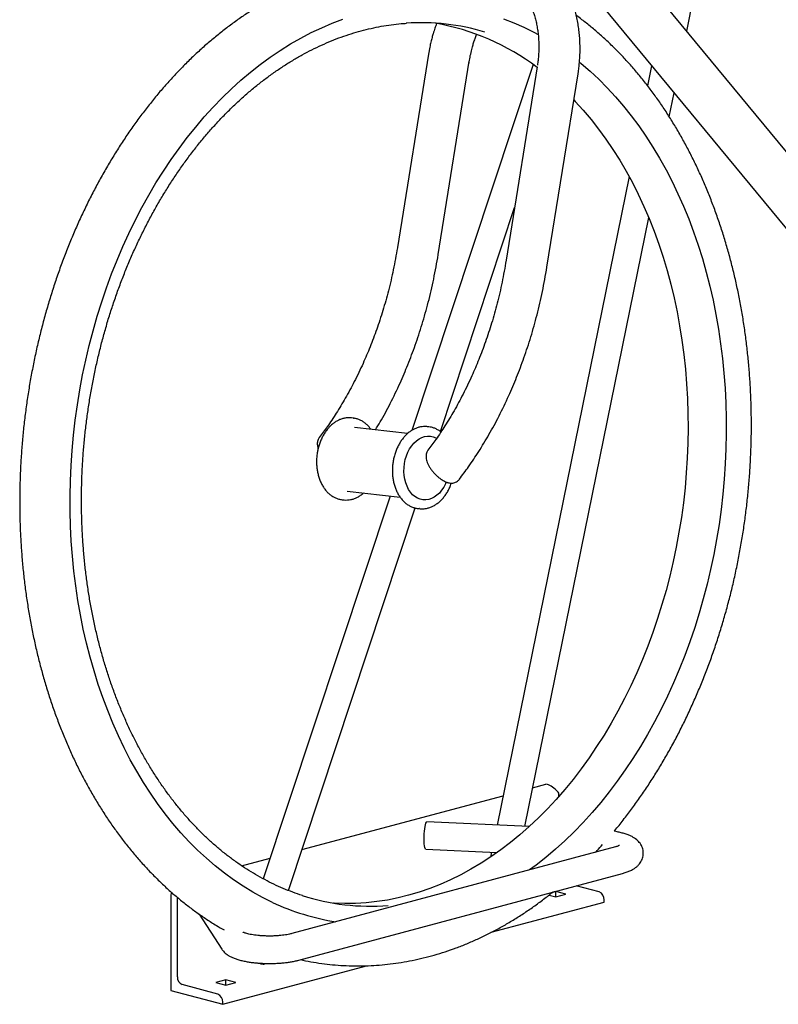
# Model space of a CAD drawing. Units: inches. Extents: x 0.2 to 9.1, y 0.2 to 10.8.
# Drawn here: x 1.1 to 1.8, y 8.1 to 9 of the extents above; entities that cross this region are included whole.
import ezdxf

# ---------------------------------------------------------------- set-up
doc = ezdxf.new("R2010")
doc.units = ezdxf.units.IN
doc.header["$MEASUREMENT"] = 0

msp = doc.modelspace()

# ---------------------------------------------------------------- linework, layer by layer
at = {"color": 7, "linetype": 'Continuous', "lineweight": 25}
for p, q in [((1.97806277, 8.64219149), (1.5848329, 9.11860859)), ((1.58018593, 9.05404641), (1.94878562, 8.60746996)), ((1.69709317, 8.98259982), (1.70983866, 9.04517466)), ((1.46179789, 8.96152652), (1.43346914, 8.78532564)), ((1.46297626, 8.96794919), (1.46180651, 8.96152745)), ((1.55710573, 8.95217784), (1.44665005, 8.61886621)), ((1.4706677, 8.7789748), (1.49899645, 8.95517568)), ((1.56088991, 8.9500548), (1.53256117, 8.77385392)), ((1.56975973, 8.76750308), (1.59808847, 8.94370396)), ((1.66516246, 8.95109321), (1.66143929, 8.93281407)), ((1.68120029, 8.90457264), (1.68562594, 8.9263007)), ((1.6446222, 8.85024941), (1.52426645, 8.25935471)), ((1.47265051, 8.61785071), (1.54030057, 8.82199189)), ((1.54954, 8.25817755), (1.66249942, 8.81275947)), ((1.3917025, 8.63024975), (1.39151073, 8.63027095)), ((1.39316654, 8.63008026), (1.3917025, 8.63024975)), ((1.39316654, 8.63008026), (1.39353581, 8.63003379)), ((1.44271999, 8.61595455), (1.39440427, 8.62154798)), ((1.46226924, 8.62208036), (1.4608052, 8.62224985)), ((1.42683449, 8.55907066), (1.31127192, 8.21034843)), ((1.38769592, 8.56360166), (1.43599471, 8.55801019)), ((1.33410056, 8.19976165), (1.44959206, 8.54826943)), ((1.38232355, 8.55585018), (1.38307748, 8.55574734)), ((1.38307748, 8.55574734), (1.38454152, 8.55557785)), ((1.45218018, 8.54774744), (1.45364422, 8.54757795)), ((1.45218018, 8.54774744), (1.45237195, 8.54772624)), ((1.45364422, 8.54757795), (1.45327496, 8.54762442)), ((1.55670472, 8.29335327), (1.56887845, 8.29661475)), ((1.57035159, 8.29622008), (1.56887845, 8.29661475)), ((1.57997321, 8.28934172), (1.57919042, 8.29019855)), ((1.34644866, 8.23702335), (1.52971881, 8.28612345)), ((1.58066356, 8.28560615), (1.58066356, 8.28725581)), ((1.55353146, 8.25799164), (1.46044773, 8.26232718)), ((1.63209362, 8.23946122), (1.33714836, 8.16044213)), ((1.45928457, 8.23735426), (1.52423408, 8.23432912)), ((1.51921673, 8.23456281), (1.51833707, 8.23024402)), ((1.29152544, 8.22230881), (1.31754559, 8.2292799)), ((1.34361798, 8.13629375), (1.63856323, 8.21531285)), ((1.57771728, 8.19892171), (1.57481473, 8.19814409)), ((1.58690967, 8.19645897), (1.57771728, 8.19892171)), ((1.57771728, 8.19399623), (1.57771728, 8.19892171)), ((1.61749204, 8.19843232), (1.59652366, 8.20404998)), ((1.22711017, 8.19569231), (1.22711017, 8.10870688)), ((1.23300273, 8.12117842), (1.23300273, 8.19345148)), ((1.5190568, 8.16166372), (1.62191146, 8.18921961)), ((1.57167143, 8.19561598), (1.57771728, 8.19399623)), ((1.57771728, 8.19399623), (1.58690967, 8.19645897)), ((1.62191146, 8.18921961), (1.62191146, 8.19122679)), ((1.25279473, 8.17823536), (1.27348647, 8.1463487)), ((1.27425062, 8.09607743), (1.4053155, 8.13119116)), ((1.31179439, 8.13245044), (1.31209152, 8.13334706)), ((1.2771969, 8.11840898), (1.26800451, 8.11594624)), ((1.28638929, 8.11594624), (1.2771969, 8.11840898)), ((1.2771969, 8.1134835), (1.2771969, 8.11840898)), ((1.22711017, 8.10870688), (1.27425062, 8.09607743)), ((1.26983121, 8.10529014), (1.23742214, 8.11397289)), ((1.26800451, 8.11594624), (1.2771969, 8.1134835)), ((1.2771969, 8.1134835), (1.28638929, 8.11594624)), ((1.27425062, 8.09607743), (1.27425062, 8.09808461))]:
    msp.add_line(p, q, dxfattribs=at)
at = {"color": 7, "linetype": 'Continuous', "lineweight": 25, "flags": 128}
for points in [[(1.31969377, 8.18895323), (1.31062389, 8.19342629), (1.30168913, 8.19833034), (1.29289928, 8.20366004), (1.28426394, 8.20940955), (1.27579256, 8.21557258), (1.26749439, 8.22214239), (1.25937851, 8.2291118), (1.2514538, 8.2364732), (1.24372892, 8.24421852), (1.23621233, 8.2523393), (1.22891222, 8.26082666), (1.2218366, 8.26967132), (1.2149932, 8.27886361), (1.20838949, 8.28839348), (1.20203271, 8.2982505), (1.19592981, 8.30842389), (1.19008744, 8.31890254), (1.18451202, 8.32967499), (1.17920962, 8.34072944), (1.17418605, 8.35205383), (1.16944681, 8.36363576), (1.16499707, 8.37546256), (1.16084171, 8.38752132), (1.15698525, 8.39979883), (1.15343193, 8.41228168), (1.15018563, 8.42495622), (1.14724989, 8.43780858), (1.14462793, 8.45082471), (1.14232261, 8.46399038), (1.14033646, 8.47729119), (1.13867165, 8.49071261), (1.13732999, 8.50423994), (1.13631296, 8.51785841), (1.13562166, 8.53155311), (1.13525686, 8.54530908), (1.13521895, 8.55911127), (1.13550797, 8.57294459), (1.1361236, 8.58679391), (1.13706519, 8.60064409), (1.13833168, 8.61447999), (1.1399217, 8.62828647), (1.14183352, 8.64204843), (1.14406503, 8.65575084), (1.1466138, 8.6693787), (1.14947705, 8.68291711), (1.15265164, 8.69635127), (1.1561341, 8.7096665), (1.15992062, 8.72284822), (1.16400706, 8.73588203), (1.16838895, 8.74875367), (1.17306151, 8.76144907), (1.17801962, 8.77395434), (1.18325786, 8.78625582), (1.1887705, 8.79834005), (1.19455152, 8.81019381), (1.2005946, 8.82180415), (1.20689311, 8.83315836), (1.21344019, 8.84424404), (1.22022866, 8.85504906), (1.22725111, 8.86556161), (1.23449986, 8.87577018), (1.24196698, 8.88566363), (1.2496443, 8.89523112), (1.25752343, 8.9044622), (1.26559576, 8.91334677), (1.27385246, 8.92187512), (1.28228449, 8.93003793), (1.29088265, 8.93782626), (1.29963752, 8.9452316), (1.30853953, 8.95224585), (1.31757895, 8.95886134), (1.3267459, 8.96507085), (1.33603035, 8.97086757), (1.34542214, 8.97624517), (1.35491102, 8.98119777), (1.3644866, 8.98571996), (1.37413841, 8.98980678), (1.3838559, 8.99345377)], [(1.53020336, 8.99383937), (1.53951361, 8.99024251), (1.5487087, 8.98620534), (1.55777859, 8.98173229), (1.56182641, 8.97957309)], [(1.59944435, 8.95421484), (1.60090808, 8.95301618), (1.60902396, 8.94604677), (1.61694867, 8.93868537), (1.62467355, 8.93094005), (1.63219015, 8.92281927), (1.63949025, 8.91433191), (1.64656587, 8.90548725), (1.65340927, 8.89629496), (1.66001298, 8.88676509), (1.66636976, 8.87690807), (1.67247267, 8.86673468), (1.67831503, 8.85625603), (1.68389045, 8.84548359), (1.68919285, 8.83442913), (1.69421642, 8.82310474), (1.69895566, 8.81152281), (1.7034054, 8.79969601), (1.70756077, 8.78763725), (1.71141722, 8.77535974), (1.71497054, 8.76287689), (1.71821684, 8.75020236), (1.72115258, 8.73735), (1.72377454, 8.72433386), (1.72607986, 8.71116819), (1.72806601, 8.69786738), (1.72973082, 8.68444596), (1.73107248, 8.67091863), (1.73208951, 8.65730016), (1.73278081, 8.64360546), (1.73314561, 8.62984949), (1.73318352, 8.6160473), (1.7328945, 8.60221398), (1.73227887, 8.58836466), (1.73133729, 8.57451448), (1.73007079, 8.56067859), (1.72848077, 8.54687211), (1.72656895, 8.53311014), (1.72433744, 8.51940773), (1.72178867, 8.50577987), (1.71892542, 8.49224146), (1.71575083, 8.4788073), (1.71226838, 8.46549207), (1.70848185, 8.45231035), (1.70439541, 8.43927654), (1.70001352, 8.4264049), (1.69534096, 8.4137095), (1.69038285, 8.40120423), (1.68514461, 8.38890275), (1.67963197, 8.37681852), (1.67385095, 8.36496476), (1.66780788, 8.35335442), (1.66150936, 8.34200021), (1.65496228, 8.33091453), (1.64817381, 8.32010951), (1.64115136, 8.30959696), (1.63390261, 8.29938839), (1.62643549, 8.28949495), (1.61875817, 8.27992745), (1.61087904, 8.27069637), (1.60280671, 8.2618118), (1.59455001, 8.25328345), (1.58611798, 8.24512065), (1.57751983, 8.23733232), (1.56876496, 8.22992698), (1.55986294, 8.22291272), (1.55394278, 8.21852375)], [(1.59426778, 8.91993977), (1.59553366, 8.91861147), (1.6028669, 8.91056838), (1.60998138, 8.9021598), (1.61686899, 8.89339533), (1.62352186, 8.88428496), (1.6299324, 8.87483909), (1.63609331, 8.86506849), (1.64199755, 8.85498432), (1.64763838, 8.84459809), (1.65300936, 8.83392163), (1.65810438, 8.82296714), (1.66291761, 8.81174711), (1.66744357, 8.80027435), (1.67167708, 8.78856195), (1.67561333, 8.77662326), (1.67924781, 8.76447192), (1.68257638, 8.75212179), (1.68559524, 8.73958695), (1.68830095, 8.72688172), (1.69069043, 8.71402059), (1.69276093, 8.70101823), (1.69451011, 8.68788948), (1.69593596, 8.67464932), (1.69703687, 8.66131286), (1.69781156, 8.64789531), (1.69825917, 8.63441198), (1.69837917, 8.62087827), (1.69817143, 8.6073096), (1.69763619, 8.59372147), (1.69677406, 8.58012938), (1.69558603, 8.56654883), (1.69407344, 8.55299532), (1.69223802, 8.53948432), (1.69008188, 8.52603124), (1.68760746, 8.51265143), (1.68481759, 8.49936017), (1.68171546, 8.48617261), (1.67830461, 8.4731038), (1.67458892, 8.46016865), (1.67057263, 8.44738193), (1.66626034, 8.43475822), (1.66165695, 8.42231193), (1.65676773, 8.41005726), (1.65159825, 8.39800819), (1.64615441, 8.38617847), (1.64044241, 8.3745816), (1.63446879, 8.3632308), (1.62824035, 8.35213904), (1.6217642, 8.34131896), (1.61504773, 8.33078292), (1.6080986, 8.32054293), (1.60092475, 8.31061069), (1.59353435, 8.30099751), (1.58593585, 8.29171437), (1.57813791, 8.28277187), (1.57014942, 8.2741802), (1.56197951, 8.26594917), (1.5536375, 8.25808818), (1.5451329, 8.25060618), (1.53647542, 8.24351172), (1.52767493, 8.2368129), (1.51874148, 8.23051735), (1.50968526, 8.22463226), (1.50051661, 8.21916435), (1.49124598, 8.21411985), (1.48188396, 8.20950451), (1.47244122, 8.20532362), (1.46292854, 8.20158193), (1.45335678, 8.19828372), (1.44373686, 8.19543274), (1.43407974, 8.19303226), (1.42439646, 8.19108501), (1.41469806, 8.18959321), (1.4049956, 8.18855856), (1.39530017, 8.18798225), (1.38562281, 8.18786494), (1.37597457, 8.18820675), (1.37510344, 8.18826031)], [(1.43992429, 8.5887487), (1.44066351, 8.59232147), (1.44171008, 8.59577208), (1.4430475, 8.5990461), (1.44465468, 8.6020919), (1.44650628, 8.60486145), (1.44857309, 8.60731107), (1.45082252, 8.60940212), (1.4532191, 8.61110164), (1.45572502, 8.61238281), (1.45830077, 8.61322544), (1.46090573, 8.61361623), (1.46349881, 8.61354902), (1.46603913, 8.61302487), (1.46848661, 8.61205205), (1.46919765, 8.61167442)], [(1.4780057, 8.57182301), (1.47725807, 8.57010374), (1.47565089, 8.56705793), (1.47379929, 8.56428839), (1.47173248, 8.56183877), (1.46948305, 8.55974771), (1.46708648, 8.5580482), (1.46458055, 8.55676702), (1.4620048, 8.5559244), (1.45939985, 8.55553361), (1.45680676, 8.55560082), (1.45426645, 8.55612497), (1.45181896, 8.55709779), (1.44950291, 8.55850394), (1.44735481, 8.56032124), (1.44540854, 8.56252104), (1.4436948, 8.56506865), (1.44224061, 8.56792388), (1.4410689, 8.5710417), (1.44019816, 8.57437296), (1.43964212, 8.5778651), (1.43940954, 8.58146306), (1.4395041, 8.5851101), (1.43992429, 8.5887487)], [(1.45928457, 8.23735426), (1.45904682, 8.23745177), (1.45867666, 8.23799424), (1.45835222, 8.23899197), (1.45808595, 8.24040661), (1.4578881, 8.2421838), (1.45776626, 8.24425524), (1.45772512, 8.24654132), (1.45776626, 8.2489542), (1.4578881, 8.25140115), (1.45808595, 8.25378813), (1.45835222, 8.25602341), (1.45867666, 8.2580211), (1.45904682, 8.25970442), (1.45944846, 8.26100868), (1.45986615, 8.26188376), (1.46028385, 8.26229604), (1.46044773, 8.26232718)], [(1.31023822, 8.13338803), (1.31112576, 8.1329605), (1.3116782, 8.13262173), (1.31177913, 8.13242748), (1.31142466, 8.13238522), (1.31062841, 8.13249658), (1.30942099, 8.13275727), (1.3078488, 8.13315727), (1.30603167, 8.13366407)]]:
    msp.add_lwpolyline(points, dxfattribs=at)
at = {"color": 7, "linetype": 'Continuous', "lineweight": 25}
for centre, radius, start, end in [((1.45498211, 8.78760236), 0.20264719, 73.27682868, 93.79428063), ((1.43007133, 8.77557937), 0.21757315, 53.06908122, 79.98708079), ((1.5775746, 8.28739068), 0.0030919, 357.50005276, 39.12515043), ((1.23188584, 8.19567476), 0.0047757, 148.80809337, 179.78939023), ((1.61453458, 8.19166034), 0.00738961, 356.63647724, 66.4081483), ((1.41127721, 8.38451206), 0.21594162, 244.90552896, 260.98563524), ((1.40876216, 8.38834354), 0.20289143, 252.18477914, 274.60455822), ((1.2403796, 8.12074487), 0.00738961, 176.63647724, 246.4081483), ((1.26687375, 8.09851816), 0.00738961, 356.63647724, 66.4081483)]:
    msp.add_arc(centre, radius, start, end, dxfattribs=at)
msp.add_ellipse((1.574771, 8.29138256), major_axis=(0.00611868, -0.0046952), ratio=0.271444422, start_param=0.990756147, end_param=2.561552474, dxfattribs=at)
for points, knots in [([(1.59807986, 8.94370308), (1.59810277, 8.94382748), (1.59829563, 8.94487502), (1.59864614, 8.9474707), (1.59916433, 8.9515396), (1.59959514, 8.95640302), (1.59987917, 8.96150873), (1.5999774, 8.96684412), (1.59986773, 8.97232221), (1.59953189, 8.97788777), (1.59895764, 8.98349456), (1.59813599, 8.98910419), (1.59706057, 8.99468354), (1.59572694, 9.00020328), (1.59413221, 9.0056368), (1.59227477, 9.01095937), (1.59015434, 9.0161472), (1.58777195, 9.02117738), (1.58513005, 9.02602764), (1.58223231, 9.03067645), (1.57908423, 9.03510332), (1.57569166, 9.03928679), (1.57206622, 9.04321305), (1.56820444, 9.04684506), (1.56477299, 9.04972702), (1.56255044, 9.05126978), (1.56176596, 9.05181432)], [0, 0, 0, 0, 0.0029277767, 0.024653121, 0.0606815987, 0.0980742569, 0.1381644222, 0.1799723571, 0.2231070762, 0.2672589239, 0.3122110313, 0.35780522, 0.403923753, 0.4504764806, 0.4973917717, 0.5446098075, 0.5920764232, 0.6397297627, 0.6875157947, 0.7353785985, 0.7832616743, 0.8311110083, 0.8788802491, 0.9265371803, 0.9740700856, 1, 1, 1, 1]), ([(1.5352634, 9.03035504), (1.53313385, 9.03117565), (1.52784531, 9.03321355), (1.51928004, 9.03600991), (1.50959893, 9.03879901), (1.49983878, 9.04116441), (1.4900135, 9.04312406), (1.48013016, 9.04467159), (1.47019758, 9.0458075), (1.46022428, 9.04653071), (1.45021891, 9.04684089), (1.44019004, 9.04673787), (1.43014603, 9.04622171), (1.42009529, 9.04529272), (1.41004625, 9.0439514), (1.40000747, 9.04219855), (1.38998757, 9.04003521), (1.37999528, 9.03746275), (1.37003944, 9.03448287), (1.36012899, 9.03109763), (1.35027298, 9.0273095), (1.34048052, 9.02312133), (1.33076077, 9.01853646), (1.32112292, 9.01355863), (1.31157615, 9.00819209), (1.30212964, 9.00244151), (1.29279246, 8.99631206), (1.28357361, 8.98980933), (1.27448196, 8.98293937), (1.26552623, 8.97570864), (1.25671497, 8.96812401), (1.24805654, 8.96019273), (1.2395591, 8.95192241), (1.23123057, 8.943321), (1.22307868, 8.93439676), (1.2151109, 8.92515826), (1.20733448, 8.91561432), (1.19975642, 8.90577406), (1.19238349, 8.89564679), (1.18522222, 8.8852421), (1.1782789, 8.87456977), (1.17155961, 8.86363979), (1.16507018, 8.85246237), (1.15881622, 8.84104789), (1.15280309, 8.82940688), (1.1470359, 8.81755002), (1.14151956, 8.80548813), (1.13625872, 8.79323219), (1.13125785, 8.78079331), (1.12652114, 8.76818273), (1.1220526, 8.75541182), (1.117856, 8.74249207), (1.11393487, 8.72943505), (1.11029252, 8.71625247), (1.10693203, 8.70295609), (1.10385625, 8.68955779), (1.10106781, 8.67606951), (1.09856908, 8.66250324), (1.09636221, 8.64887106), (1.09444913, 8.63518507), (1.0928315, 8.62145744), (1.09151077, 8.60770035), (1.09048814, 8.59392605), (1.08976457, 8.58014675), (1.08934078, 8.56637471), (1.08921725, 8.55262212), (1.08939422, 8.53890121), (1.08987168, 8.52522415), (1.09064938, 8.5116031), (1.09172685, 8.49805017), (1.09310336, 8.48457743), (1.09477793, 8.47119689), (1.09674936, 8.4579205), (1.0990162, 8.44476015), (1.10157675, 8.43172763), (1.10442908, 8.41883466), (1.107571, 8.40609286), (1.11100008, 8.39351377), (1.11471366, 8.38110881), (1.11870881, 8.36888928), (1.12298234, 8.3568664), (1.12753082, 8.34505127), (1.13235051, 8.33345488), (1.13743744, 8.32208806), (1.14278735, 8.31096148), (1.14839572, 8.30008564), (1.15425775, 8.28947085), (1.16036832, 8.27912727), (1.16672204, 8.26906483), (1.17331322, 8.25929326), (1.18013585, 8.24982205), (1.18718364, 8.24066042), (1.19444997, 8.23181733), (1.20192792, 8.22330142), (1.20961028, 8.215121), (1.21748955, 8.20728401), (1.22555799, 8.1997981), (1.23380747, 8.19267012), (1.24223015, 8.18590788), (1.25081604, 8.17951359), (1.25956229, 8.17350816), (1.26780493, 8.16824517), (1.27319843, 8.16516359), (1.27556919, 8.16380906)], [0, 0, 0, 0, 0.006605188, 0.016403354, 0.026190921, 0.03596947, 0.045740782, 0.055506794, 0.065269561, 0.075031181, 0.084793107, 0.094557468, 0.104326325, 0.114101628, 0.123885174, 0.133678567, 0.143483191, 0.153300188, 0.163130441, 0.172974573, 0.182832948, 0.192705682, 0.202592662, 0.212493565, 0.222407888, 0.232334977, 0.242274056, 0.252224258, 0.262184656, 0.272154285, 0.282132173, 0.292117356, 0.302108899, 0.312105906, 0.322107537, 0.332113008, 0.342121603, 0.352132671, 0.362145631, 0.372159968, 0.382175232, 0.392191035, 0.402206996, 0.412222811, 0.422238272, 0.432253215, 0.442267515, 0.452281085, 0.46229387, 0.472305844, 0.482317003, 0.492327371, 0.502336987, 0.512345909, 0.522354209, 0.53236197, 0.542369288, 0.552376264, 0.562383009, 0.572389637, 0.582396267, 0.592403018, 0.602409975, 0.612417256, 0.622424979, 0.632433261, 0.642442213, 0.65245194, 0.66246254, 0.6724741, 0.682486696, 0.69250039, 0.702515226, 0.712531232, 0.72254841, 0.732566742, 0.742586176, 0.752606632, 0.762627992, 0.772650098, 0.782672745, 0.792695658, 0.802718441, 0.812740709, 0.822762016, 0.832781845, 0.842799612, 0.852814659, 0.862826259, 0.872833615, 0.882835862, 0.892832079, 0.902821296, 0.912802506, 0.922774686, 0.932736812, 0.942687887, 0.95262697, 0.962553198, 0.972465827, 0.982364256, 0.992248065, 1, 1, 1, 1]), ([(1.54618407, 9.01975094), (1.54686611, 9.01894519), (1.54827742, 9.01727786), (1.55032068, 9.01437014), (1.55230415, 9.01113651), (1.55415354, 9.00762442), (1.55585277, 9.00385652), (1.55738466, 8.99984723), (1.55873426, 8.99561615), (1.559888, 8.9911851), (1.56083426, 8.98657914), (1.56156358, 8.98182682), (1.56206898, 8.97696183), (1.5623469, 8.97202702), (1.56239803, 8.96708655), (1.5622371, 8.96227128), (1.56190204, 8.9578755), (1.56152613, 8.95439281), (1.56124043, 8.95243887), (1.56113535, 8.95172017)], [0, 0, 0, 0, 0.058932886, 0.121948838, 0.184756764, 0.247494772, 0.310222469, 0.373005606, 0.435870937, 0.498815637, 0.561808602, 0.62478588, 0.687635701, 0.75016039, 0.811975967, 0.872203395, 0.928194865, 0.973588784, 1, 1, 1, 1]), ([(1.63098283, 8.25367071), (1.63118098, 8.25390234), (1.63402659, 8.25722886), (1.63933928, 8.2639341), (1.64689847, 8.27379917), (1.65423041, 8.28398265), (1.66135519, 8.29443299), (1.66825944, 8.30515163), (1.67493902, 8.3161255), (1.68138764, 8.32734518), (1.68759986, 8.33880003), (1.69357033, 8.35047958), (1.69929399, 8.36237309), (1.70476597, 8.37446972), (1.70998164, 8.38675846), (1.71493661, 8.39922819), (1.71962669, 8.41186764), (1.72404792, 8.42466541), (1.72819659, 8.43761002), (1.73206919, 8.45068985), (1.73566245, 8.46389319), (1.73897334, 8.47720825), (1.74199904, 8.49062315), (1.74473697, 8.50412595), (1.74718479, 8.51770461), (1.7493404, 8.53134708), (1.75120192, 8.54504123), (1.75276771, 8.5587749), (1.75403637, 8.57253588), (1.75500675, 8.58631195), (1.75567793, 8.60009085), (1.75604922, 8.61386038), (1.7561202, 8.6276083), (1.75589066, 8.64132242), (1.75536066, 8.65499056), (1.75453048, 8.66860057), (1.75340064, 8.68214034), (1.75197192, 8.69559782), (1.75024532, 8.708961), (1.74822211, 8.72221794), (1.74590376, 8.73535679), (1.74329203, 8.74836574), (1.74038888, 8.7612331), (1.73719655, 8.77394727), (1.7337175, 8.78649672), (1.72995445, 8.79887006), (1.72591037, 8.81105599), (1.72158849, 8.82304333), (1.7169923, 8.83482099), (1.71212556, 8.846378), (1.70699232, 8.85770355), (1.70159686, 8.86878703), (1.69594376, 8.87961795), (1.69003789, 8.89018602), (1.68388439, 8.90048113), (1.67748871, 8.91049339), (1.6708566, 8.9202131), (1.66399412, 8.92963082), (1.65690762, 8.93873736), (1.64960377, 8.94752385), (1.64208951, 8.9559816), (1.63437227, 8.96410276), (1.6264589, 8.97187793), (1.61835984, 8.97930525), (1.61007339, 8.98635665), (1.60279708, 8.99218082), (1.59821579, 8.99550342), (1.59651889, 8.9967341)], [0, 0, 0, 0, 0.001175994, 0.016888529, 0.032604779, 0.04832385, 0.064044952, 0.079767395, 0.095490588, 0.111213923, 0.126936967, 0.142659405, 0.158380991, 0.174101541, 0.189820926, 0.205539067, 0.221255931, 0.236971522, 0.252685878, 0.268399069, 0.284111188, 0.299822352, 0.315532695, 0.331242369, 0.346951537, 0.362660373, 0.378369057, 0.394077776, 0.409786714, 0.425496004, 0.441205834, 0.456916391, 0.472627856, 0.488340403, 0.504054195, 0.519769382, 0.535486098, 0.551204459, 0.566924558, 0.58264646, 0.598370201, 0.614095782, 0.629823161, 0.645552254, 0.661282922, 0.67701497, 0.692748139, 0.708482095, 0.72421636, 0.739950323, 0.755683363, 0.771414759, 0.787143683, 0.802869197, 0.81859025, 0.834305681, 0.850014217, 0.865714488, 0.881405032, 0.897084314, 0.912750746, 0.92840272, 0.944038633, 0.959656933, 0.975256159, 0.990834986, 1, 1, 1, 1]), ([(1.34701071, 8.19515352), (1.34620996, 8.19539761), (1.3424823, 8.19653391), (1.33591495, 8.19896635), (1.32732296, 8.20245877), (1.31884519, 8.20637766), (1.31048203, 8.21067931), (1.30224429, 8.21536978), (1.29413977, 8.22044128), (1.28617687, 8.22588929), (1.27836361, 8.23170794), (1.27070791, 8.23789126), (1.26321751, 8.24443288), (1.25589998, 8.2513261), (1.24876271, 8.25856387), (1.24181291, 8.26613882), (1.23505764, 8.27404325), (1.22850374, 8.28226911), (1.22215788, 8.29080807), (1.21602653, 8.29965145), (1.21011594, 8.30879028), (1.20443219, 8.31821527), (1.19898111, 8.32791684), (1.1937683, 8.33788513), (1.18879914, 8.34810999), (1.18407879, 8.358581), (1.17961211, 8.36928747), (1.17540377, 8.38021847), (1.17145812, 8.39136283), (1.16777929, 8.40270915), (1.16437112, 8.41424579), (1.16123716, 8.42596094), (1.15838069, 8.43784259), (1.15580472, 8.44987856), (1.15351193, 8.46205648), (1.15150475, 8.47436386), (1.14978528, 8.48678806), (1.14835533, 8.49931629), (1.14721644, 8.51193569), (1.14636979, 8.52463328), (1.14581631, 8.537396), (1.14555658, 8.55021071), (1.14559091, 8.56306423), (1.14591928, 8.57594333), (1.14654137, 8.58883475), (1.14745655, 8.60172523), (1.14866389, 8.61460149), (1.15016215, 8.62745028), (1.15194979, 8.64025836), (1.15402496, 8.65301256), (1.15638552, 8.66569973), (1.15902901, 8.67830682), (1.1619527, 8.69082085), (1.16515355, 8.70322895), (1.16862825, 8.71551835), (1.17237318, 8.72767641), (1.17638445, 8.73969063), (1.1806579, 8.75154865), (1.18518907, 8.7632383), (1.18997326, 8.77474756), (1.1950055, 8.78606461), (1.20028054, 8.79717784), (1.20579292, 8.80807585), (1.21153689, 8.81874748), (1.2175065, 8.82918178), (1.22369553, 8.83936809), (1.23009758, 8.84929599), (1.23670598, 8.85895532), (1.2435139, 8.86833624), (1.25051428, 8.87742917), (1.25769986, 8.88622485), (1.26506323, 8.89471434), (1.27259679, 8.90288902), (1.28029278, 8.91074061), (1.28814329, 8.91826114), (1.29614026, 8.92544303), (1.30427552, 8.93227901), (1.31254074, 8.93876219), (1.32092752, 8.94488603), (1.32942732, 8.95064436), (1.33803154, 8.95603137), (1.34673147, 8.96104161), (1.35551833, 8.96567002), (1.36438327, 8.96991191), (1.37331736, 8.97376291), (1.38231163, 8.97721912), (1.39135703, 8.98027682), (1.40044446, 8.9829333), (1.4095647, 8.98518385), (1.41870875, 8.98703304), (1.42786659, 8.98845271), (1.43559108, 8.98936804), (1.44025574, 8.98964919), (1.44186907, 8.98974643)], [0, 0, 0, 0, 0.003056892, 0.014230492, 0.025401725, 0.036570249, 0.047735803, 0.058898211, 0.07005738, 0.08121329, 0.09236599, 0.103515583, 0.114662221, 0.125806091, 0.136947404, 0.148086389, 0.159223281, 0.170358317, 0.181491727, 0.192623735, 0.203754549, 0.214884365, 0.226013361, 0.237141698, 0.248269522, 0.259396959, 0.270524121, 0.281651104, 0.292777991, 0.303904841, 0.315031701, 0.32615862, 0.337285637, 0.348412781, 0.359540073, 0.370667527, 0.38179515, 0.392922945, 0.404050907, 0.41517903, 0.426307302, 0.43743571, 0.448564235, 0.459692859, 0.470821561, 0.481950319, 0.493079109, 0.504207906, 0.515336686, 0.526465415, 0.537594069, 0.548722623, 0.559851054, 0.57097934, 0.582107459, 0.593235391, 0.604363122, 0.615490635, 0.62661792, 0.63774497, 0.648871782, 0.659998359, 0.671124707, 0.682250841, 0.693376785, 0.704502567, 0.715628229, 0.726753821, 0.737879389, 0.749005, 0.760130736, 0.771256699, 0.782383002, 0.793509779, 0.80463718, 0.815765371, 0.826894538, 0.838024882, 0.849156622, 0.860289988, 0.871425221, 0.882562567, 0.893702271, 0.904844573, 0.915989695, 0.927137835, 0.938289154, 0.94944377, 0.960601738, 0.971763052, 0.982927624, 0.994095289, 1, 1, 1, 1]), ([(1.46916506, 8.98945098), (1.46864945, 8.98804947), (1.46753592, 8.98502278), (1.46619169, 8.98073281), (1.4649895, 8.976503), (1.4639375, 8.97240129), (1.4633089, 8.96948985), (1.46297626, 8.96794919)], [0, 0, 0, 0, 0.201077079, 0.4342463, 0.602273024, 0.789534238, 1, 1, 1, 1]), ([(1.49994071, 8.96032225), (1.50035452, 8.96220149), (1.50093713, 8.96484732), (1.50197846, 8.96870958), (1.50295092, 8.97198547), (1.50420122, 8.97575761), (1.50515313, 8.97824218), (1.50563096, 8.97948935)], [0, 0, 0, 0, 0.286451906, 0.403303888, 0.596931022, 0.797672008, 1, 1, 1, 1]), ([(1.49875104, 8.95351047), (1.49880092, 8.95387087), (1.49911635, 8.95614974), (1.49956392, 8.95841513), (1.49994071, 8.96032225)], [0, 0, 0, 0, 0.158147298, 1, 1, 1, 1]), ([(1.43346886, 8.78532344), (1.43229726, 8.77861243), (1.42999414, 8.76542006), (1.42548973, 8.74630088), (1.42041494, 8.72817422), (1.41479504, 8.71108663), (1.40874943, 8.69504925), (1.40197026, 8.67913328), (1.39446609, 8.66351956), (1.38627413, 8.64838611), (1.37798493, 8.63469583), (1.37003946, 8.62273647), (1.36470035, 8.6156092), (1.36226793, 8.61236212)], [0, 0, 0, 0, 0.103487686, 0.203434273, 0.299841007, 0.39270931, 0.482040781, 0.567837185, 0.666124316, 0.759328099, 0.847452412, 0.930501438, 1, 1, 1, 1]), ([(1.41346812, 8.61934099), (1.41493108, 8.62172717), (1.41969931, 8.62950443), (1.42725586, 8.64370426), (1.43567327, 8.6611218), (1.44322894, 8.67887443), (1.44996159, 8.69671752), (1.45620674, 8.71569803), (1.46183701, 8.73579862), (1.46682609, 8.75696875), (1.46937286, 8.77155787), (1.47066799, 8.778977)], [0, 0, 0, 0, 0.051667984, 0.168401274, 0.291386663, 0.398652995, 0.510256381, 0.626194668, 0.746465873, 0.871068192, 1, 1, 1, 1]), ([(1.53256089, 8.77385172), (1.53138929, 8.76714072), (1.52908617, 8.75394834), (1.52458176, 8.73482916), (1.51950696, 8.7167025), (1.51388707, 8.69961491), (1.50784145, 8.68357753), (1.50106229, 8.66766156), (1.49355812, 8.65204784), (1.48536616, 8.63691439), (1.47707696, 8.62322411), (1.46913149, 8.61126475), (1.46379238, 8.60413749), (1.46135996, 8.6008904)], [0, 0, 0, 0, 0.103487686, 0.203434273, 0.299841007, 0.39270931, 0.482040781, 0.567837185, 0.666124316, 0.759328099, 0.847452412, 0.930501438, 1, 1, 1, 1]), ([(1.48984821, 8.57426622), (1.49269403, 8.57806575), (1.49882763, 8.58625485), (1.50787193, 8.59986425), (1.51718887, 8.61525181), (1.52637046, 8.63220775), (1.53475999, 8.6496559), (1.54232237, 8.66740118), (1.54905322, 8.68524624), (1.55529888, 8.70422619), (1.56092901, 8.72432694), (1.56591812, 8.74549702), (1.56846489, 8.76008615), (1.56976001, 8.76750528)], [0, 0, 0, 0, 0.071978761, 0.155135771, 0.243289249, 0.33643525, 0.434570043, 0.520161994, 0.609214647, 0.701726285, 0.797695326, 0.897120329, 1, 1, 1, 1]), ([(1.39148961, 8.63022276), (1.39109946, 8.63027633), (1.38975117, 8.63046147), (1.38740569, 8.63034437), (1.3845007, 8.62988231), (1.38163091, 8.62899045), (1.37882697, 8.62770946), (1.37611584, 8.62604165), (1.37352699, 8.62400485), (1.37108989, 8.62161941), (1.36883314, 8.61891208), (1.36678285, 8.61591422), (1.36496277, 8.61266089), (1.36339102, 8.60919022), (1.36209092, 8.60554044), (1.36109957, 8.60193456), (1.3606648, 8.59952646), (1.36046389, 8.5984137)], [0, 0, 0, 0, 0.027835384, 0.096196185, 0.16457387, 0.233215994, 0.302301653, 0.371909913, 0.442022175, 0.512550776, 0.583378388, 0.654391794, 0.72550137, 0.796640938, 0.8677765, 0.938900455, 1, 1, 1, 1]), ([(1.40935201, 8.61981751), (1.40878619, 8.62058257), (1.40755304, 8.62224994), (1.40537561, 8.62443327), (1.402911, 8.62640277), (1.40028089, 8.6279852), (1.39752476, 8.62913914), (1.39527065, 8.62980747), (1.39393098, 8.62994344), (1.3935614, 8.62998095)], [0, 0, 0, 0, 0.137918236, 0.30057613, 0.462307895, 0.622820475, 0.781970048, 0.939850422, 1, 1, 1, 1]), ([(1.46161454, 8.62208717), (1.4611774, 8.62216739), (1.45978803, 8.62242236), (1.45739438, 8.62241116), (1.45448392, 8.6220716), (1.45159961, 8.62130225), (1.44877303, 8.62014043), (1.4460306, 8.6185882), (1.44340149, 8.61666169), (1.44091519, 8.61437957), (1.43860073, 8.61176693), (1.43648516, 8.60885375), (1.43459269, 8.60567417), (1.43294429, 8.60226527), (1.43155752, 8.59866612), (1.43044675, 8.59491707), (1.42962333, 8.59105929), (1.42909577, 8.58713466), (1.42886983, 8.5831856), (1.42894847, 8.57925469), (1.42933187, 8.57538427), (1.43001751, 8.57161614), (1.43100014, 8.56799132), (1.4322717, 8.56455007), (1.43382102, 8.56133188), (1.43563336, 8.55837506), (1.43768985, 8.55571642), (1.43996701, 8.55338946), (1.44243675, 8.55142589), (1.44506575, 8.54984353), (1.44782129, 8.54868356), (1.45027588, 8.54797724), (1.45181992, 8.54782934), (1.45239308, 8.54777443)], [0, 0, 0, 0, 0.014833953, 0.04714662, 0.079441306, 0.111827618, 0.144402449, 0.177218092, 0.210278808, 0.243551187, 0.276982112, 0.310516183, 0.344107118, 0.377721013, 0.411335677, 0.44494521, 0.478550355, 0.512156079, 0.545769721, 0.579397441, 0.613046683, 0.646724101, 0.680433116, 0.714171499, 0.747925735, 0.781663873, 0.815340893, 0.848895886, 0.882259827, 0.91537226, 0.948203515, 0.980772945, 1, 1, 1, 1]), ([(1.4731093, 8.61747526), (1.47298814, 8.61758101), (1.47207237, 8.61838026), (1.47018536, 8.61952492), (1.46747891, 8.62084107), (1.46478828, 8.6217127), (1.46298964, 8.62195569), (1.46215979, 8.62206779)], [0, 0, 0, 0, 0.0384105238, 0.2903032707, 0.5400961679, 0.7878137712, 1, 1, 1, 1]), ([(1.36233572, 8.61235621), (1.36206286, 8.61197972), (1.36145256, 8.61113764), (1.36086938, 8.6096446), (1.36050644, 8.60797867), (1.36042529, 8.60620732), (1.36064602, 8.60431552), (1.36092323, 8.60295615), (1.36120488, 8.60222407), (1.36122716, 8.60216616)], [0, 0, 0, 0, 0.122507176, 0.27400312, 0.429858076, 0.594784855, 0.776343765, 0.982308125, 1, 1, 1, 1]), ([(1.36046389, 8.5984137), (1.3603608, 8.5977179), (1.36006465, 8.5957192), (1.35980614, 8.59238382), (1.35978895, 8.58844409), (1.3600808, 8.58455064), (1.36067485, 8.58074712), (1.36156807, 8.57707448), (1.3627529, 8.57357324), (1.36421927, 8.57028318), (1.36595354, 8.56724299), (1.36793816, 8.5644901), (1.37015105, 8.56205889), (1.37256567, 8.55998264), (1.3751496, 8.55828041), (1.37787187, 8.55699792), (1.38025686, 8.55619396), (1.38174647, 8.55598366), (1.38226814, 8.55591002)], [0, 0, 0, 0, 0.035568145, 0.102171809, 0.168819668, 0.23550549, 0.302243654, 0.369043325, 0.435904084, 0.502809725, 0.569703855, 0.636507537, 0.703108748, 0.769372854, 0.835170429, 0.900419496, 0.965126471, 1, 1, 1, 1]), ([(1.46142775, 8.60088449), (1.46115487, 8.600508), (1.46054455, 8.59966591), (1.45996163, 8.59817292), (1.4595976, 8.59650683), (1.45952093, 8.5947361), (1.45972222, 8.59284164), (1.46023547, 8.59076615), (1.46111137, 8.5884831), (1.46237113, 8.58604487), (1.46398816, 8.5835452), (1.4658869, 8.58110132), (1.46792536, 8.57887041), (1.47000656, 8.5769063), (1.47206614, 8.57522234), (1.47415524, 8.57376582), (1.47627663, 8.57255048), (1.47781563, 8.57187105), (1.47864903, 8.57158402), (1.47875631, 8.57154707)], [0, 0, 0, 0, 0.037153964, 0.083099639, 0.130367314, 0.180386291, 0.235449459, 0.297914309, 0.369099699, 0.447139008, 0.527050542, 0.606493684, 0.683583635, 0.749822316, 0.812857226, 0.873593064, 0.932385475, 0.991296781, 1, 1, 1, 1]), ([(1.45324936, 8.54767725), (1.45384147, 8.54759266), (1.45539126, 8.54737124), (1.4579406, 8.54747844), (1.46084614, 8.5479467), (1.46371578, 8.54883689), (1.46651976, 8.55011834), (1.46923089, 8.55178602), (1.47181969, 8.55382288), (1.47425696, 8.5562082), (1.47651307, 8.55891591), (1.47856579, 8.56191237), (1.48037679, 8.56517096), (1.48177268, 8.56817116), (1.48244723, 8.57013854), (1.48270232, 8.5708825)], [0, 0, 0, 0, 0.049472207, 0.129488873, 0.209525302, 0.289871259, 0.370736377, 0.4522132, 0.534279961, 0.616834049, 0.699738131, 0.782859685, 0.866093807, 0.949363035, 1, 1, 1, 1]), ([(1.47875631, 8.57154707), (1.47916567, 8.57142071), (1.48024572, 8.57108732), (1.48196218, 8.57081605), (1.48389956, 8.57084487), (1.48569294, 8.57122517), (1.4873816, 8.57197133), (1.48880295, 8.57297513), (1.48950214, 8.57384088), (1.4898093, 8.57422122)], [0, 0, 0, 0, 0.103075069, 0.271945678, 0.427406043, 0.57727349, 0.723139233, 0.878372056, 1, 1, 1, 1]), ([(1.38465097, 8.55559042), (1.38478275, 8.55556783), (1.38586812, 8.55538184), (1.38795356, 8.55542713), (1.39086261, 8.55575298), (1.39374665, 8.55652729), (1.39657573, 8.55768297), (1.39930831, 8.55925498), (1.40133693, 8.5606646), (1.40239048, 8.56165178), (1.40262673, 8.56187315)], [0, 0, 0, 0, 0.02131939, 0.175580907, 0.329756578, 0.484369679, 0.63988277, 0.796545509, 0.954378231, 1, 1, 1, 1]), ([(1.63856323, 8.21531285), (1.63913763, 8.2154723), (1.64091246, 8.21596499), (1.64375693, 8.21693906), (1.64680811, 8.21827725), (1.6494185, 8.21977478), (1.65153949, 8.22133696), (1.65331691, 8.22301837), (1.65481052, 8.22486218), (1.65601887, 8.22688034), (1.65691522, 8.22905711), (1.65748506, 8.2314235), (1.65766225, 8.23390339), (1.65741466, 8.23638977), (1.65679, 8.23871712), (1.65584581, 8.24085217), (1.65463108, 8.24278514), (1.6531786, 8.24452454), (1.6514937, 8.24609617), (1.64953866, 8.24754021), (1.64722288, 8.24889991), (1.64443981, 8.25018955), (1.64119923, 8.25136427), (1.63761606, 8.25236969), (1.63421114, 8.25313917), (1.63193294, 8.25351427), (1.63098283, 8.25367071)], [0, 0, 0, 0, 0.027253761, 0.084210897, 0.144354871, 0.193967931, 0.236457363, 0.274811117, 0.310698541, 0.345138849, 0.378757836, 0.411948736, 0.448013274, 0.482813709, 0.516662635, 0.55006754, 0.583627594, 0.618064934, 0.654346392, 0.693835134, 0.738404049, 0.790026787, 0.848061474, 0.905813804, 0.960720293, 1, 1, 1, 1]), ([(1.61413817, 8.23465076), (1.61460106, 8.23513069), (1.61674772, 8.23735642), (1.61882408, 8.23970498), (1.62045271, 8.24154713)], [0, 0, 0, 0, 0.215628927, 1, 1, 1, 1]), ([(1.63576835, 8.24078215), (1.63573937, 8.24076428), (1.63567907, 8.2407271), (1.63516462, 8.24047533), (1.63429948, 8.24013304), (1.6332339, 8.23977713), (1.63240954, 8.23954875), (1.63209362, 8.23946122)], [0, 0, 0, 0, 0.189411794, 0.394095465, 0.614735103, 0.852350102, 1, 1, 1, 1]), ([(1.34543661, 8.13678099), (1.34603617, 8.13663824), (1.34988811, 8.13572115), (1.35706242, 8.13442617), (1.36694958, 8.13292152), (1.37689133, 8.13186555), (1.38687045, 8.13121248), (1.39688064, 8.13097513), (1.40691274, 8.13115028), (1.41695854, 8.13173871), (1.4270096, 8.13273987), (1.43705746, 8.13415324), (1.44709356, 8.13597798), (1.45710927, 8.13821299), (1.46709582, 8.14085685), (1.47704437, 8.14390779), (1.48694595, 8.14736369), (1.4967915, 8.15122202), (1.50657191, 8.15547984), (1.51627801, 8.16013371), (1.52590054, 8.16517995), (1.5354306, 8.17061363), (1.54485801, 8.17643235), (1.5541775, 8.18262194), (1.5633659, 8.18921018), (1.57030265, 8.19443528), (1.57412515, 8.19757655), (1.57497846, 8.19827778)], [0, 0, 0, 0, 0.007799807, 0.050111197, 0.092401164, 0.134678668, 0.176952286, 0.219228854, 0.261517551, 0.303827238, 0.346166255, 0.388542248, 0.430962007, 0.473431347, 0.515955017, 0.558536649, 0.601178742, 0.643882681, 0.686648787, 0.729476403, 0.772363987, 0.815309237, 0.858309218, 0.901360492, 0.944459249, 0.987601437, 1, 1, 1, 1]), ([(1.33714836, 8.16044213), (1.33679419, 8.16035049), (1.33581852, 8.16009805), (1.33395013, 8.15969894), (1.33148867, 8.15927289), (1.32873387, 8.1589013), (1.32573994, 8.15860087), (1.32256492, 8.15838499), (1.31927119, 8.15826266), (1.31592139, 8.15823908), (1.31257947, 8.15831591), (1.30930951, 8.15849126), (1.30617507, 8.15875958), (1.30323814, 8.15911142), (1.30055936, 8.15953282), (1.29819793, 8.16000391), (1.29620853, 8.1604983), (1.29469755, 8.16096115), (1.29364515, 8.16135636), (1.29304124, 8.16162577), (1.29278167, 8.1617773), (1.29282298, 8.16174956), (1.29283204, 8.16174348)], [0, 0, 0, 0, 0.029642384, 0.081658609, 0.135256434, 0.190473092, 0.24687972, 0.304128953, 0.361935845, 0.420061934, 0.478297755, 0.53639605, 0.594135578, 0.651284015, 0.707564848, 0.762639782, 0.816097175, 0.867461259, 0.910932603, 0.951486917, 0.989362512, 1, 1, 1, 1]), ([(1.27348647, 8.1463487), (1.27396494, 8.14567855), (1.27489921, 8.14437002), (1.27657379, 8.14272655), (1.27843684, 8.14124825), (1.28063864, 8.13986922), (1.28327931, 8.13855688), (1.28639699, 8.13734426), (1.28989524, 8.13628395), (1.29359536, 8.13540678), (1.29738499, 8.134704), (1.30125847, 8.13415104), (1.30521348, 8.13373313), (1.30923656, 8.1334429), (1.31330585, 8.13327683), (1.31739455, 8.13323325), (1.32147254, 8.13331142), (1.32550881, 8.13351101), (1.32947319, 8.13383245), (1.3333412, 8.13427639), (1.33708785, 8.13484978), (1.34053699, 8.13551438), (1.34263782, 8.13604581), (1.34361798, 8.13629375)], [0, 0, 0, 0, 0.036246595, 0.070774593, 0.10821547, 0.150015106, 0.198215746, 0.253384912, 0.310373385, 0.364646799, 0.41660025, 0.467036612, 0.516503989, 0.565356021, 0.613834653, 0.662120753, 0.71036495, 0.758678975, 0.807193802, 0.856080327, 0.905558547, 0.95593768, 1, 1, 1, 1])]:
    msp.add_open_spline(points, degree=3, knots=knots, dxfattribs=at)

doc.saveas('drawing.dxf')
